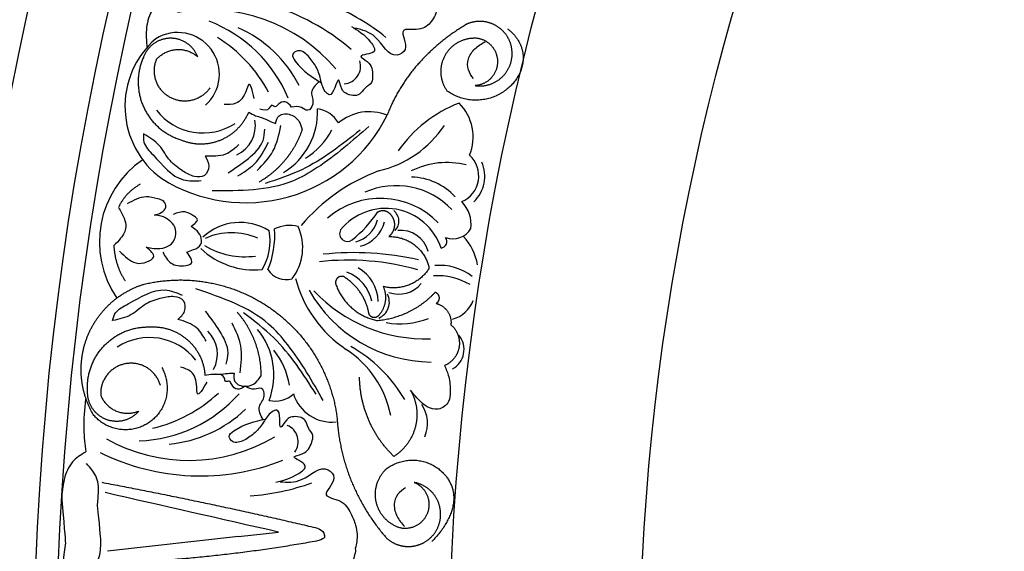
# Model space of a CAD drawing. Units: inches. Extents: x -500 to -173, y 262 to 357.
# Drawn here: x -232 to -226, y 304 to 307 of the extents above; entities that cross this region are included whole.
import ezdxf

# ---------------------------------------------------------------- set-up
doc = ezdxf.new("R2010")
doc.units = ezdxf.units.IN
doc.header["$MEASUREMENT"] = 0

# ---------------------------------------------------------------- blocks, each defined once
blk = doc.blocks.new('703-312LAYOUT')
at = {"color": 0, "linetype": 'ByBlock'}
blk.add_line((103.454, -38.9283), (102.7246, -39.0092), dxfattribs=at)
at = {"linetype": 'ByBlock'}
blk.add_line((103.454, -38.9283), (103.677, -38.9035), dxfattribs=at)
for radius in [19.875, 17.875, 17.375, 16.9375, 16.8125, 14.625, 13.5625]:
    blk.add_circle((119.25, -39.75), radius, dxfattribs=at)
at = {"color": 0, "linetype": 'ByBlock'}
for centre, radius, start, end in [((103.2686, -37.1682), 1.2534, 49.5337, 97.5254), ((103.4566, -37.1738), 1.3131, 51.3942, 66.7909), ((103.282, -36.9307), 0.9377, 40.346, 100.346), ((103.0123, -36.7843), 0.778, 22.5405, 69.0716), ((103.1681, -36.7352), 0.7013, 27.1088, 66.051), ((103.3193, -36.5314), 0.4981, 130.9897, 234.0029), ((103.1152, -36.3525), 0.2322, 311.631, 121.8819), ((102.9104, -36.8315), 0.8057, 28.0657, 58.0657), ((104.0372, -36.3086), 0.0972, 273.2346, 17.7334), ((104.9545, -37.2088), 0.7464, 111.3514, 144.9801), ((104.4944, -36.7029), 0.267, 337.6314, 45.1414), ((103.2565, -36.3506), 0.3294, 218.0965, 303.0173), ((103.4941, -36.1873), 0.8814, 237.962, 333.4687), ((103.4987, -36.5625), 0.3961, 301.4787, 2.3357), ((103.8781, -36.6964), 0.1509, 28.4616, 83.7228), ((104.1829, -36.8294), 0.2677, 68.1464, 130.0327), ((103.3671, -36.6384), 0.1812, 295.68, 9.2104), ((104.0992, -36.3026), 0.604, 282.9869, 326.2905), ((103.6075, -36.4681), 0.4156, 302.0282, 332.0282), ((104.6372, -36.9197), 0.1554, 293.2248, 47.889), ((103.2336, -37.2874), 0.5547, 124.3886, 214.3393), ((104.6148, -37.2879), 0.4432, 75.8064, 116.5821), ((104.6336, -36.9219), 0.1927, 313.0169, 24.4494), ((104.6043, -37.8737), 1.0497, 110.6039, 139.7656), ((104.3323, -37.4029), 0.4291, 43.5974, 113.8514), ((104.4092, -37.2695), 0.3439, 42.7205, 88.3932), ((104.2447, -37.49), 0.4461, 43.8287, 131.3704), ((104.5647, -37.1913), 0.1857, 353.5059, 43.9039), ((104.2753, -37.4247), 0.3247, 18.5901, 141.0072), ((103.6355, -36.7159), 0.7194, 308.8887, 325.8131), ((104.2729, -37.1718), 0.0749, 316.2307, 52.3124), ((103.4628, -37.4824), 0.3037, 57.8092, 133.0568), ((103.7373, -37.381), 0.1858, 74.6463, 116.4675), ((104.0608, -37.1205), 0.1732, 285.6131, 345.6131), ((104.0827, -37.1274), 0.1911, 285.7227, 345.7227), ((103.4168, -37.6047), 0.3687, 66.9717, 113.7089), ((103.3211, -37.2818), 0.3087, 329.0178, 10.5441), ((103.1738, -37.253), 0.4822, 336.9839, 4.5494), ((103.5298, -37.3189), 0.2821, 322.225, 24.5145), ((104.0609, -37.2414), 0.0433, 151.0672, 307.2794), ((104.3592, -37.3789), 0.1559, 14.1954, 96.6319), ((104.6487, -37.1539), 0.1162, 249.5424, 329.8289), ((103.4886, -36.9337), 0.436, 239.1049, 277.8945), ((104.5789, -37.2848), 0.0366, 276.568, 37.0968), ((104.4792, -37.4666), 0.3109, 9.5267, 42.5591), ((103.5417, -37.0128), 0.4302, 226.3114, 275.8732), ((104.0974, -38.9563), 1.6095, 77.1068, 96.1036), ((104.0646, -38.8041), 1.4156, 74.0686, 96.4758), ((103.7182, -37.3779), 0.119, 212.3338, 286.899), ((103.987, -37.6579), 0.2135, 10.8828, 70.8828), ((104.0144, -37.6215), 0.2176, 0.7436, 60.7436), ((104.5757, -37.7113), 0.2936, 52.0267, 95.4636), ((104.4373, -37.3135), 0.6889, 194.8347, 236.2791), ((104.3474, -37.4156), 0.1625, 249.834, 320.2732), ((104.5587, -37.8442), 0.3692, 59.8165, 92.7729), ((104.5334, -37.167), 0.789, 209.5359, 269.5359), ((104.4923, -36.9762), 0.8505, 223.3866, 272.1352), ((104.1978, -37.6222), 0.0968, 292.9657, 27.0875), ((104.6033, -37.5535), 0.1694, 285.0261, 339.2835), ((104.3517, -37.2856), 0.4574, 260.5569, 290.6911), ((103.1552, -37.9125), 0.1812, 331.9033, 45.4338), ((103.2552, -38.0269), 0.3961, 338.7781, 39.6351), ((102.9574, -38.149), 0.3294, 38.0965, 123.0173), ((104.5876, -37.8866), 0.1232, 298.9116, 39.0524), ((103.3276, -38.1514), 0.4156, 9.0856, 39.0856), ((103.7382, -38.367), 0.5755, 11.358, 56.6189), ((103.6676, -38.5887), 0.8295, 30.7521, 60.2106), ((102.7926, -37.5401), 0.8057, 283.0481, 313.0481), ((102.8737, -37.6177), 0.778, 272.0422, 318.5733), ((103.6574, -38.023), 0.1509, 257.391, 312.6522), ((103.9751, -38.0649), 0.2262, 197.7782, 275.8965), ((103.0052, -37.7146), 0.7013, 275.0627, 314.005), ((104.3229, -38.2977), 0.1844, 336.2413, 34.5962), ((103.6894, -38.3995), 0.0972, 323.3804, 67.8791), ((103.1763, -37.5664), 0.9377, 240.7678, 300.7678), ((103.2405, -37.3374), 1.2534, 243.5884, 291.5801), ((103.4201, -37.393), 1.3131, 274.3228, 289.7196)]:
    blk.add_arc(centre, radius, start, end, dxfattribs=at)
at = {"linetype": 'ByBlock'}
for points in [[(103.0065, -35.9523), (102.9626, -36.0164), (102.9403, -36.1186), (102.9436, -36.2011)], [(102.6012, -38.1625), (102.5922, -38.3317), (102.6027, -38.4571)], [(102.4894, -38.9627), (102.4933, -39.1659), (102.5706, -39.2725)]]:
    blk.add_spline(points, degree=3, dxfattribs=at)
at = {"color": 0, "linetype": 'ByBlock'}
for points, knots in [([(104.56, -35.9881), (104.5604, -36.0009), (104.5531, -36.0141), (104.5319, -36.0623), (104.4704, -36.1171), (104.3312, -36.0849), (104.4142, -36.2092), (104.2974, -36.2777), (104.2351, -36.1304), (104.1449, -36.1062), (104.1057, -36.0957)], [0.8978854, 0.8978854, 0.8978854, 0.8978854, 1.0153671, 1.0937431, 1.1963342, 1.2900381, 1.4054328, 1.466534, 1.6418645, 1.7764855, 1.7764855, 1.7764855, 1.7764855]), ([(104.0837, -36.0864), (104.1189, -36.1079), (104.1684, -36.138), (104.2391, -36.2439), (104.1004, -36.2417), (104.1963, -36.29), (104.2026, -36.344), (104.2006, -36.4069), (104.1546, -36.4258), (104.1279, -36.4808), (104.0598, -36.4698), (104.0233, -36.4349), (104.0131, -36.3574), (103.9923, -36.4315), (103.9664, -36.4801), (103.9221, -36.4359), (103.9138, -36.3797), (103.889, -36.3077), (103.858, -36.2692), (103.8424, -36.2499)], [0, 0, 0, 0, 0.152533, 0.214436, 0.301258, 0.352613, 0.446323, 0.487921, 0.544328, 0.591489, 0.67684, 0.713348, 0.773526, 0.826767, 0.88292, 0.913502, 0.996951, 1.078908, 1.161053, 1.161053, 1.161053, 1.161053]), ([(103.8424, -36.2499), (103.8237, -36.234), (103.7957, -36.2101), (103.7443, -36.242), (103.803, -36.3324), (103.8652, -36.3696), (103.9163, -36.4003)], [1.161053, 1.161053, 1.161053, 1.161053, 1.2338915, 1.2705299, 1.315711, 1.5259965, 1.5259965, 1.5259965, 1.5259965]), ([(103.9039, -36.3928), (103.8833, -36.4126), (103.8448, -36.4496), (103.8814, -36.5109), (103.8421, -36.5675), (103.8003, -36.5277), (103.7683, -36.5327), (103.7494, -36.5357)], [0, 0, 0, 0, 0.0839, 0.1567679, 0.205129, 0.2475676, 0.3094553, 0.3094553, 0.3094553, 0.3094553]), ([(103.7494, -36.5357), (103.7385, -36.5225), (103.718, -36.4976), (103.6788, -36.5128), (103.6591, -36.5422), (103.6366, -36.5175), (103.6221, -36.5599), (103.5936, -36.5526), (103.5733, -36.5473)], [0.3094553, 0.3094553, 0.3094553, 0.3094553, 0.3605768, 0.406042, 0.4315752, 0.4534694, 0.4766948, 0.5351326, 0.5351326, 0.5351326, 0.5351326]), ([(103.5111, -36.5638), (103.5236, -36.5713), (103.5461, -36.5848), (103.5883, -36.594), (103.6233, -36.6136), (103.6499, -36.623), (103.6608, -36.6268)], [10.1789001, 10.1789001, 10.1789001, 10.1789001, 10.2271147, 10.2658024, 10.3211656, 10.3597566, 10.3597566, 10.3597566, 10.3597566]), ([(103.6608, -36.6268), (103.6651, -36.6105), (103.6753, -36.5714), (103.7482, -36.5703), (103.794, -36.6108), (103.804, -36.6463), (103.8084, -36.6619)], [10.3597566, 10.3597566, 10.3597566, 10.3597566, 10.4113994, 10.4831914, 10.5511652, 10.6043269, 10.6043269, 10.6043269, 10.6043269]), ([(102.9252, -36.6851), (102.9244, -36.701), (102.9221, -36.747), (103.0128, -36.833), (103.1015, -36.9533), (103.2115, -36.9472), (103.2457, -36.9453)], [0.8377537, 0.8377537, 0.8377537, 0.8377537, 0.8889618, 0.9859581, 1.2292625, 1.3389865, 1.3389865, 1.3389865, 1.3389865]), ([(103.1444, -36.893), (103.1186, -36.8752), (103.0641, -36.8375), (103.0192, -36.7412), (102.9571, -36.7042), (102.9252, -36.6851)], [0.4989432, 0.4989432, 0.4989432, 0.4989432, 0.6019769, 0.7166437, 0.8377537, 0.8377537, 0.8377537, 0.8377537]), ([(103.456, -36.7452), (103.4325, -36.7661), (103.3794, -36.8135), (103.3075, -36.8108), (103.2675, -36.8093)], [0, 0, 0, 0, 0.1012252, 0.2289798, 0.2289798, 0.2289798, 0.2289798]), ([(103.2675, -36.8093), (103.2775, -36.8268), (103.2975, -36.8615), (103.2714, -36.9277), (103.2006, -36.9261), (103.1646, -36.9049), (103.1444, -36.893)], [0.2289798, 0.2289798, 0.2289798, 0.2289798, 0.2941416, 0.3585988, 0.4199399, 0.4989432, 0.4989432, 0.4989432, 0.4989432]), ([(102.986, -37.1378), (102.9987, -37.1343), (103.0241, -37.1273), (103.0566, -37.097), (103.0396, -37.0562), (102.9941, -37.0444), (102.9233, -37.0259), (102.8688, -37.0562), (102.8345, -37.0753)], [0.7414618, 0.7414618, 0.7414618, 0.7414618, 0.7858653, 0.8305528, 0.8666809, 0.9078774, 0.9807813, 1.1048822, 1.1048822, 1.1048822, 1.1048822]), ([(102.7853, -37.0952), (102.7966, -37.1145), (102.8162, -37.148), (102.8335, -37.2108), (102.8022, -37.2657), (102.7725, -37.294), (102.7593, -37.3066)], [0.6521119, 0.6521119, 0.6521119, 0.6521119, 0.7269153, 0.7821622, 0.8590767, 0.9202673, 0.9202673, 0.9202673, 0.9202673]), ([(102.9404, -37.316), (102.9541, -37.3187), (102.9896, -37.3258), (103.0444, -37.3237), (103.0889, -37.2938), (103.108, -37.2513), (103.1017, -37.187), (103.0432, -37.144), (102.9987, -37.1391), (102.986, -37.1378)], [0.3203885, 0.3203885, 0.3203885, 0.3203885, 0.3670637, 0.4412416, 0.4966217, 0.5355567, 0.5915323, 0.6988644, 0.7414618, 0.7414618, 0.7414618, 0.7414618]), ([(103.1894, -37.2011), (103.2092, -37.1865), (103.2401, -37.1635), (103.193, -37.1356), (103.152, -37.1105), (103.1131, -37.125), (103.0906, -37.1334)], [0.5238998, 0.5238998, 0.5238998, 0.5238998, 0.5840776, 0.6181204, 0.6720512, 0.7462751, 0.7462751, 0.7462751, 0.7462751]), ([(103.1668, -37.3436), (103.1786, -37.3393), (103.206, -37.3294), (103.2453, -37.3119), (103.2504, -37.2704), (103.2339, -37.2301), (103.2051, -37.2114), (103.1894, -37.2011)], [0.2879742, 0.2879742, 0.2879742, 0.2879742, 0.3309462, 0.3878032, 0.4116286, 0.4625526, 0.5238998, 0.5238998, 0.5238998, 0.5238998]), ([(102.7918, -37.3379), (102.8198, -37.3671), (102.8634, -37.4126), (102.937, -37.4052), (103.0019, -37.3686), (102.9636, -37.3358), (102.9404, -37.316)], [0, 0, 0, 0, 0.1245767, 0.1936383, 0.2436697, 0.3203885, 0.3203885, 0.3203885, 0.3203885]), ([(103.0322, -37.3446), (103.0453, -37.3679), (103.0728, -37.4167), (103.1402, -37.4249), (103.211, -37.4064), (103.1846, -37.3689), (103.1668, -37.3436)], [0, 0, 0, 0, 0.084011, 0.1763788, 0.2127367, 0.2879742, 0.2879742, 0.2879742, 0.2879742]), ([(102.7523, -37.7252), (102.7566, -37.7099), (102.7693, -37.6657), (102.883, -37.6136), (103.0059, -37.5285), (103.108, -37.5699), (103.1397, -37.5828)], [0.8377537, 0.8377537, 0.8377537, 0.8377537, 0.8889618, 0.9859581, 1.2292625, 1.3389865, 1.3389865, 1.3389865, 1.3389865]), ([(103.0269, -37.5995), (102.9967, -37.608), (102.933, -37.626), (102.8593, -37.7025), (102.7886, -37.7175), (102.7523, -37.7252)], [0.4989432, 0.4989432, 0.4989432, 0.4989432, 0.6019769, 0.7166437, 0.8377537, 0.8377537, 0.8377537, 0.8377537]), ([(103.1162, -37.7185), (103.1314, -37.7052), (103.1615, -37.6788), (103.1583, -37.6077), (103.0908, -37.5863), (103.0499, -37.5947), (103.0269, -37.5995)], [0.2289798, 0.2289798, 0.2289798, 0.2289798, 0.2941416, 0.3585988, 0.4199399, 0.4989432, 0.4989432, 0.4989432, 0.4989432]), ([(103.2739, -37.8401), (103.2584, -37.8128), (103.2235, -37.7508), (103.1547, -37.73), (103.1162, -37.7185)], [0, 0, 0, 0, 0.1012252, 0.2289798, 0.2289798, 0.2289798, 0.2289798]), ([(103.2673, -38.0296), (103.2816, -38.0266), (103.3072, -38.0211), (103.3501, -38.0261), (103.3896, -38.0188), (103.4178, -38.0186), (103.4294, -38.0185)], [10.1789001, 10.1789001, 10.1789001, 10.1789001, 10.2271147, 10.2658024, 10.3211656, 10.3597566, 10.3597566, 10.3597566, 10.3597566]), ([(103.4294, -38.0185), (103.4281, -38.0353), (103.4251, -38.0756), (103.4938, -38.1002), (103.5502, -38.0767), (103.5712, -38.0464), (103.5804, -38.0331)], [10.3597566, 10.3597566, 10.3597566, 10.3597566, 10.4113994, 10.4831914, 10.5511652, 10.6043269, 10.6043269, 10.6043269, 10.6043269]), ([(104.602, -37.976), (104.6109, -37.9963), (104.6311, -38.0429), (104.6344, -38.1116), (104.6316, -38.1852), (104.5696, -38.2288), (104.5076, -38.2111), (104.4581, -38.1697), (104.4308, -38.1359), (104.4128, -38.1136)], [20.2202983, 20.2202983, 20.2202983, 20.2202983, 20.293506, 20.3881248, 20.4489274, 20.5288166, 20.5988036, 20.6478417, 20.7430772, 20.7430772, 20.7430772, 20.7430772]), ([(103.4906, -38.0915), (103.4761, -38.1004), (103.4486, -38.1174), (103.4164, -38.0903), (103.4073, -38.0561), (103.378, -38.0721), (103.378, -38.0274), (103.3487, -38.0251), (103.3278, -38.0235)], [0.3094553, 0.3094553, 0.3094553, 0.3094553, 0.3605768, 0.406042, 0.4315752, 0.4534694, 0.4766948, 0.5351326, 0.5351326, 0.5351326, 0.5351326]), ([(103.5905, -38.2767), (103.5774, -38.2513), (103.553, -38.2038), (103.6076, -38.1577), (103.5886, -38.0914), (103.5362, -38.1155), (103.5076, -38.1004), (103.4906, -38.0915)], [0, 0, 0, 0, 0.0839, 0.1567679, 0.205129, 0.2475676, 0.3094553, 0.3094553, 0.3094553, 0.3094553]), ([(103.6616, -38.6248), (103.7018, -38.6159), (103.7584, -38.6034), (103.8595, -38.526), (103.7275, -38.4833), (103.8339, -38.4686), (103.8574, -38.4195), (103.8758, -38.3594), (103.8385, -38.3267), (103.831, -38.266), (103.763, -38.2543), (103.7172, -38.2755), (103.6824, -38.3455), (103.6867, -38.2687), (103.6779, -38.2143), (103.6218, -38.2418), (103.5957, -38.2923), (103.549, -38.3524), (103.5071, -38.3788), (103.4861, -38.392)], [0, 0, 0, 0, 0.152533, 0.214436, 0.301258, 0.352613, 0.446323, 0.487921, 0.544328, 0.591489, 0.67684, 0.713348, 0.773526, 0.826767, 0.88292, 0.913502, 0.996951, 1.078908, 1.161053, 1.161053, 1.161053, 1.161053]), ([(103.4861, -38.392), (103.4633, -38.401), (103.429, -38.4145), (103.3908, -38.3677), (103.4756, -38.3012), (103.5464, -38.2861), (103.6047, -38.2737)], [1.161053, 1.161053, 1.161053, 1.161053, 1.2338915, 1.2705299, 1.315711, 1.5259965, 1.5259965, 1.5259965, 1.5259965]), ([(102.6685, -38.7556), (102.6711, -38.7149), (102.6756, -38.6743), (102.6743, -38.5963), (102.6289, -38.5463), (102.6063, -38.5215)], [0.2732823, 0.2732823, 0.2732823, 0.2732823, 0.2991868, 0.4092122, 0.517597, 0.517597, 0.517597, 0.517597]), ([(103.6854, -38.6231), (103.7258, -38.6259), (103.8189, -38.6322), (103.9256, -38.513), (104.0139, -38.6156), (103.8952, -38.7064), (104.0374, -38.721), (104.0778, -38.7927), (104.1068, -38.8586), (104.1135, -38.8984), (104.1153, -38.9153)], [0, 0, 0, 0, 0.134621, 0.3099515, 0.3710527, 0.4864474, 0.5801513, 0.6827424, 0.7611184, 0.8177087, 0.8177087, 0.8177087, 0.8177087]), ([(103.8946, -38.8815), (103.9088, -38.8891), (103.9287, -38.8997), (103.9335, -38.922), (103.9337, -38.9285)], [0.0461692, 0.0461692, 0.0461692, 0.0461692, 0.09642886, 0.11650353, 0.11650353, 0.11650353, 0.11650353]), ([(103.9323, -38.9181), (103.9337, -38.9285), (103.9376, -38.9335), (103.9157, -38.9444), (103.9019, -38.9512)], [0.147504, 0.147504, 0.147504, 0.147504, 0.17802807, 0.22983674, 0.22983674, 0.22983674, 0.22983674]), ([(102.5969, -39.148), (102.623, -39.1259), (102.6746, -39.0821), (102.6862, -39.0043), (102.6869, -38.9633), (102.6868, -38.955)], [0, 0, 0, 0, 0.1102312, 0.2188734, 0.2466255, 0.2466255, 0.2466255, 0.2466255]), ([(104.1048, -38.9945), (104.1078, -39.0069), (104.1032, -39.0213), (104.0921, -39.0728), (104.0428, -39.1387), (103.8999, -39.1349), (104.006, -39.2402), (103.9052, -39.3307), (103.8148, -39.1987), (103.7216, -39.193), (103.6811, -39.1906)], [0.8978854, 0.8978854, 0.8978854, 0.8978854, 1.0153671, 1.0937431, 1.1963342, 1.2900381, 1.4054328, 1.466534, 1.6418645, 1.7764855, 1.7764855, 1.7764855, 1.7764855])]:
    blk.add_open_spline(points, degree=3, knots=knots, dxfattribs=at)
for points, weights in [([(104.7238, -36.0748), (104.5223, -36.1955), (104.3618, -36.3671), (104.2826, -36.5809)], [1, 0.974129947402, 0.974129947402, 1]), ([(104.8735, -36.0745), (104.8252, -36.0525), (104.7721, -36.0526), (104.7238, -36.0748)], [1, 0.939713305197, 0.939713305197, 1]), ([(104.9717, -36.1874), (104.9567, -36.1365), (104.9218, -36.0965), (104.8735, -36.0745)], [1, 0.939713305197, 0.939713305197, 1]), ([(104.9532, -36.0995), (105.0822, -36.1994), (105.0624, -36.3333), (104.9627, -36.425)], [1, 0.851508258659, 0.851508258659, 1]), ([(103.0744, -36.1524), (103.0046, -36.1531), (102.9478, -36.1935), (102.924, -36.259)], [1, 0.881077574213, 0.881077574213, 1]), ([(103.2269, -36.2558), (103.2018, -36.1908), (103.1441, -36.1516), (103.0744, -36.1524)], [1, 0.881077574213, 0.881077574213, 1]), ([(104.607, -36.2452), (104.6442, -36.1799), (104.7108, -36.1449), (104.7857, -36.1515)], [1, 0.894621016861, 0.894621016861, 1]), ([(104.7857, -36.1515), (104.856, -36.1632), (104.9007, -36.2187), (104.8971, -36.2899)], [1, 0.830894426291, 0.830894426291, 1]), ([(102.924, -36.259), (102.8844, -36.3484), (102.8848, -36.4461), (102.9251, -36.5352)], [1, 0.941659346407, 0.941659346407, 1]), ([(102.998, -36.2691), (103.0612, -36.1983), (103.156, -36.1928), (103.2269, -36.2558)], [1, 0.805545613152, 0.805545613152, 1]), ([(104.6175, -36.4467), (104.5737, -36.3856), (104.5698, -36.3105), (104.607, -36.2452)], [1, 0.894621016861, 0.894621016861, 1]), ([(103.0739, -36.4824), (102.9939, -36.439), (102.9634, -36.3533), (102.998, -36.2691)], [1, 0.829154836385, 0.829154836385, 1]), ([(104.8971, -36.2899), (104.8935, -36.3611), (104.8435, -36.4119), (104.7723, -36.4164)], [1, 0.830894426291, 0.830894426291, 1]), ([(103.2941, -36.4295), (103.2424, -36.5045), (103.1539, -36.5257), (103.0739, -36.4824)], [1, 0.829154836385, 0.829154836385, 1]), ([(104.9627, -36.425), (104.863, -36.5166), (104.7279, -36.5251), (104.6175, -36.4467)], [1, 0.851508258659, 0.851508258659, 1]), ([(102.9251, -36.5352), (102.9654, -36.6242), (103.0386, -36.6889), (103.1319, -36.7181)], [1, 0.941659346407, 0.941659346407, 1]), ([(103.3535, -36.7195), (103.4255, -36.6902), (103.4809, -36.6355), (103.5111, -36.5638)], [1, 0.949253021674, 0.949253021674, 1]), ([(103.8084, -36.6619), (103.766, -36.7865), (103.6824, -36.8882), (103.5683, -36.9538)], [1, 0.957154752057, 0.957154752057, 1]), ([(103.1319, -36.7181), (103.2036, -36.7483), (103.2814, -36.7488), (103.3535, -36.7195)], [1, 0.949253021674, 0.949253021674, 1]), ([(102.9064, -36.9661), (102.8525, -36.995), (102.8106, -37.0396), (102.7853, -37.0952)], [1, 0.964875349482, 0.964875349482, 1]), ([(104.2298, -37.1213), (104.2466, -37.109), (104.2674, -37.1084), (104.285, -37.1196)], [1, 0.883252790407, 0.883252790407, 1]), ([(102.7593, -37.3066), (102.7625, -37.3774), (102.784, -37.4449), (102.8222, -37.5046)], [1, 0.977283884193, 0.977283884193, 1]), ([(104.2915, -37.2576), (104.4002, -37.2538), (104.4872, -37.3189), (104.5144, -37.4242)], [1, 0.853247651643, 0.853247651643, 1]), ([(104.5115, -37.4414), (104.4538, -37.5249), (104.3587, -37.5606), (104.2603, -37.5356)], [1, 0.880734391795, 0.880734391795, 1]), ([(104.5144, -37.4242), (104.5159, -37.4302), (104.5149, -37.4362), (104.5115, -37.4414)], [1, 0.944148802223, 0.944148802223, 1]), ([(102.6114, -37.8166), (102.6678, -37.6727), (102.7811, -37.5676), (102.9287, -37.5222)], [1, 0.933782212859, 0.933782212859, 1]), ([(102.9287, -37.5222), (103.1743, -37.4648), (103.4222, -37.5117), (103.6298, -37.6549)], [1, 0.942945928266, 0.942945928266, 1]), ([(104.0045, -37.489), (103.9952, -37.4985), (103.9923, -37.5115), (103.9967, -37.5241)], [1, 0.899829429125, 0.899829429125, 1]), ([(103.9967, -37.5241), (104.0334, -37.628), (104.116, -37.701), (104.2236, -37.7247)], [1, 0.915913374003, 0.915913374003, 1]), ([(104.0394, -37.4804), (104.0267, -37.4763), (104.0138, -37.4795), (104.0045, -37.489)], [1, 0.899829429125, 0.899829429125, 1]), ([(104.18, -37.6814), (104.1634, -37.5963), (104.1137, -37.5251), (104.0394, -37.4804)], [1, 0.942534573859, 0.942534573859, 1]), ([(104.2236, -37.7247), (104.3503, -37.7152), (104.4646, -37.6599), (104.5508, -37.5666)], [1, 0.953554740178, 0.953554740178, 1]), ([(104.2603, -37.5356), (104.2863, -37.5937), (104.275, -37.6564), (104.2304, -37.7019)], [1, 0.884098701491, 0.884098701491, 1]), ([(104.5508, -37.5666), (104.5629, -37.5724), (104.5705, -37.5835), (104.5715, -37.5969)], [1, 0.909912889125, 0.909912889125, 1]), ([(104.5715, -37.5969), (104.5726, -37.6103), (104.5667, -37.6224), (104.5555, -37.63)], [1, 0.909912889125, 0.909912889125, 1]), ([(104.5555, -37.63), (104.6117, -37.6436), (104.6445, -37.6911), (104.6375, -37.7484)], [1, 0.831088992379, 0.831088992379, 1]), ([(103.5804, -38.0331), (103.5806, -37.9014), (103.5344, -37.7782), (103.4477, -37.6792)], [1, 0.957154752057, 0.957154752057, 1]), ([(103.6298, -37.6549), (103.8374, -37.7982), (103.9693, -38.0132), (104.0028, -38.2632)], [1, 0.942945928266, 0.942945928266, 1]), ([(104.1991, -37.7066), (104.1883, -37.7023), (104.1813, -37.693), (104.18, -37.6814)], [1, 0.906010928951, 0.906010928951, 1]), ([(104.2304, -37.7019), (104.2214, -37.7093), (104.2099, -37.711), (104.1991, -37.7066)], [1, 0.906010928951, 0.906010928951, 1]), ([(102.7036, -37.8671), (102.7705, -37.7959), (102.8608, -37.7583), (102.9585, -37.7609)], [1, 0.941659346407, 0.941659346407, 1]), ([(104.6375, -37.7484), (104.674, -37.7796), (104.6907, -37.8246), (104.6833, -37.8721)], [1, 0.915402283441, 0.915402283441, 1]), ([(102.6444, -38.2483), (102.5669, -38.1146), (102.5551, -37.9605), (102.6114, -37.8166)], [1, 0.933782212859, 0.933782212859, 1]), ([(102.6132, -38.128), (102.6046, -38.0306), (102.6366, -37.9382), (102.7036, -37.8671)], [1, 0.941659346407, 0.941659346407, 1]), ([(104.6833, -37.8721), (104.6759, -37.9196), (104.6463, -37.9574), (104.602, -37.976)], [1, 0.915402283441, 0.915402283441, 1]), ([(104.32, -38.4822), (104.1981, -38.3648), (104.1308, -38.2095), (104.1284, -38.0403)], [1, 0.948588041746, 0.948588041746, 1]), ([(104.4128, -38.1136), (104.4883, -38.2488), (104.4505, -38.3989), (104.32, -38.4822)], [1, 0.818482245701, 0.818482245701, 1]), ([(102.6864, -38.1424), (102.7233, -38.2298), (102.8112, -38.2657), (102.8988, -38.2291)], [1, 0.805545613152, 0.805545613152, 1]), ([(104.0028, -38.2632), (104.0171, -38.5134), (104.1118, -38.7455), (104.2766, -38.9344)], [1, 0.963983364335, 0.963983364335, 1]), ([(104.2775, -38.5518), (104.3787, -38.4744), (104.5058, -38.4835), (104.5949, -38.5745)], [1, 0.832612171828, 0.832612171828, 1]), ([(104.2224, -38.7409), (104.2049, -38.6708), (104.2251, -38.6015), (104.2775, -38.5518)], [1, 0.9090459392, 0.9090459392, 1]), ([(104.5949, -38.5745), (104.684, -38.6656), (104.6905, -38.7928), (104.5308, -38.9567)], [1, 0.832612171828, 0.832612171828, 1]), ([(102.6919, -38.6263), (103.0947, -38.7021), (103.4957, -38.7872), (103.8946, -38.8815)], [1, 0.999822374931, 0.999822374931, 1]), ([(104.5671, -38.7362), (104.5434, -38.678), (104.4948, -38.6384), (104.4331, -38.6268)], [1, 0.918557831768, 0.918557831768, 1]), ([(104.36, -38.8818), (104.2904, -38.8626), (104.2399, -38.811), (104.2224, -38.7409)], [1, 0.9090459392, 0.9090459392, 1]), ([(104.5476, -38.908), (104.5837, -38.8566), (104.5907, -38.7943), (104.5671, -38.7362)], [1, 0.918557831768, 0.918557831768, 1]), ([(103.9019, -38.9512), (103.5036, -39.0239), (103.1009, -39.0664), (102.6962, -39.0786)], [1, 0.998118573815, 0.998118573815, 1])]:
    blk.add_rational_spline(points, weights, degree=3, dxfattribs=at)
for points in [[(104.7635, -36.377), (104.735, -36.3287), (104.7349, -36.2687), (104.7718, -36.2108), (104.8278, -36.1708)], [(103.5407, -36.4879), (103.5118, -36.4108), (103.4959, -36.4458), (103.4392, -36.5147), (103.3741, -36.521)], [(104.1807, -36.6433), (103.8928, -36.8733), (103.754, -36.9483), (103.3078, -37.002)], [(103.5584, -36.8882), (103.6457, -36.7821), (103.69, -36.6393)], [(103.3969, -36.9018), (103.5089, -36.8218), (103.5907, -36.7224), (103.6013, -36.6589)], [(104.1314, -36.6643), (103.8061, -36.8848), (103.6019, -36.9614)], [(103.4505, -36.9184), (103.5421, -36.853), (103.6208, -36.7311)], [(103.9266, -38.1712), (103.7287, -37.8603), (103.6216, -37.7444), (103.2168, -37.5492)], [(103.2687, -37.6728), (103.3487, -37.7848), (103.3939, -37.9054), (103.3834, -37.9688)], [(103.8867, -38.1353), (103.6503, -37.8214), (103.4819, -37.6828)], [(103.4171, -37.738), (103.4653, -37.8667), (103.461, -38.0161)], [(103.2777, -38.0692), (103.2254, -38.1328), (103.2217, -38.0945), (103.1903, -38.011), (103.1307, -37.9839)], [(104.3844, -38.6567), (104.3418, -38.6931), (104.3223, -38.7499), (104.3384, -38.8166), (104.3784, -38.8726)], [(103.677, -38.9035), (102.7102, -38.6838)]]:
    blk.add_spline(points, degree=3, dxfattribs=at)
for points, weights, knots in [([(104.7723, -36.4164), (104.8344, -36.4255), (104.8933, -36.4037), (104.9345, -36.3563), (104.9757, -36.309), (104.9892, -36.2477), (104.9717, -36.1874)], [1, 0.918557831768, 0.918557831768, 1, 0.918557831768, 0.918557831768, 1], [7.914739, 7.914739, 7.914739, 7.914739, 8.913678, 8.913678, 8.913678, 9.912617, 9.912617, 9.912617, 9.912617]), ([(104.285, -37.1196), (104.3079, -37.1351), (104.3215, -37.1592), (104.3228, -37.1869), (104.3242, -37.2146), (104.3129, -37.24), (104.2915, -37.2576)], [1, 0.929262313039, 0.929262313039, 1, 0.929262313039, 0.929262313039, 1], [1.201616, 1.201616, 1.201616, 1.201616, 2.131295, 2.131295, 2.131295, 3.060974, 3.060974, 3.060974, 3.060974]), ([(102.9585, -37.7609), (103.0361, -37.7556), (103.1098, -37.7803), (103.1685, -37.8313), (103.2272, -37.8824), (103.2619, -37.952), (103.2673, -38.0296)], [1, 0.949253021674, 0.949253021674, 1, 0.949253021674, 0.949253021674, 1], [8.608104, 8.608104, 8.608104, 8.608104, 9.393502, 9.393502, 9.393502, 10.1789, 10.1789, 10.1789, 10.1789]), ([(103.0185, -38.0864), (102.9939, -37.9988), (102.917, -37.95), (102.8273, -37.9652), (102.7375, -37.9803), (102.6809, -38.0515), (102.6864, -38.1424)], [1, 0.829154836385, 0.829154836385, 1, 0.829154836385, 0.829154836385, 1], [0, 0, 0, 0, 1.46432, 1.46432, 1.46432, 2.92864, 2.92864, 2.92864, 2.92864]), ([(103.0265, -37.9871), (103.089, -38.0977), (103.0603, -38.2214), (102.9554, -38.2931), (102.8505, -38.3648), (102.7248, -38.3467), (102.6444, -38.2483)], [1, 0.824358215531, 0.824358215531, 1, 0.824358215531, 0.824358215531, 1], [0, 0, 0, 0, 1.485719, 1.485719, 1.485719, 2.971439, 2.971439, 2.971439, 2.971439]), ([(102.8988, -38.2291), (102.8539, -38.2825), (102.7866, -38.3008), (102.7209, -38.2776), (102.6552, -38.2543), (102.6144, -38.1977), (102.6132, -38.128)], [1, 0.881077574213, 0.881077574213, 1, 0.881077574213, 0.881077574213, 1], [4.496006, 4.496006, 4.496006, 4.496006, 5.709117, 5.709117, 5.709117, 6.922228, 6.922228, 6.922228, 6.922228]), ([(104.4331, -38.6268), (104.499, -38.6541), (104.5299, -38.7184), (104.5103, -38.7869), (104.4906, -38.8554), (104.4303, -38.8935), (104.36, -38.8818)], [1, 0.830894426291, 0.830894426291, 1, 0.830894426291, 0.830894426291, 1], [10.808749, 10.808749, 10.808749, 10.808749, 12.265245, 12.265245, 12.265245, 13.721741, 13.721741, 13.721741, 13.721741]), ([(104.2766, -38.9344), (104.3151, -38.971), (104.3653, -38.9882), (104.4182, -38.9831), (104.471, -38.978), (104.5169, -38.9513), (104.5476, -38.908)], [1, 0.939713305197, 0.939713305197, 1, 0.939713305197, 0.939713305197, 1], [7.096678, 7.096678, 7.096678, 7.096678, 7.953775, 7.953775, 7.953775, 8.810871, 8.810871, 8.810871, 8.810871])]:
    blk.add_rational_spline(points, weights, degree=3, knots=knots, dxfattribs=at)
at = {"linetype": 'ByBlock'}
blk.add_open_spline([(102.6007, -38.4585), (102.5746, -38.4745), (102.5174, -38.5097), (102.4775, -38.6115), (102.4705, -38.6847), (102.4689, -38.7224)], degree=3, knots=[0, 0, 0, 0, 0.0998826, 0.2189306, 0.3448294, 0.3448294, 0.3448294, 0.3448294], dxfattribs=at)
at = {"color": 0, "linetype": 'ByBlock'}
for points in [[(102.4689, -38.7224), (102.4876, -38.9297), (102.4885, -38.9458), (102.4894, -38.9627)], [(102.6868, -38.955), (102.6863, -38.9381), (102.6858, -38.9222), (102.6685, -38.7556)], [(104.1153, -38.9153), (104.1162, -38.9419), (104.1121, -38.9687), (104.1048, -38.9945)]]:
    blk.add_open_spline(points, degree=3, dxfattribs=at)

msp = doc.modelspace()

# ---------------------------------------------------------------- block references
at = {"linetype": 'ByBlock'}
msp.add_blockref('703-312LAYOUT', (-333.89801, 342.76147), dxfattribs=at)

doc.saveas('drawing.dxf')
